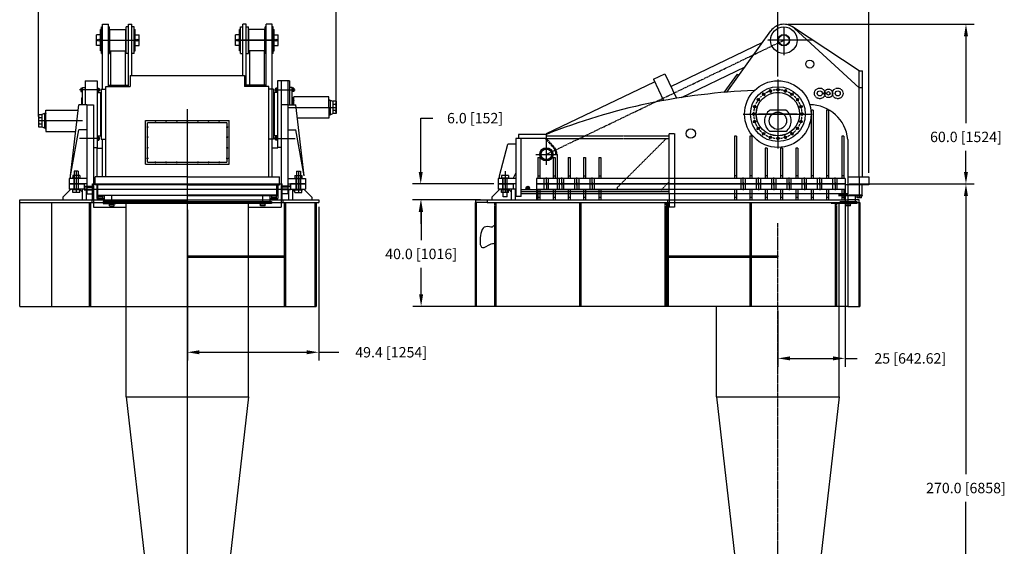
# Model space of a CAD drawing. Extents: x -29 to 876, y 156 to 752.
# Drawn here: x -29 to 341, y 354 to 551 of the extents above; entities that cross this region are included whole.
import ezdxf

# ---------------------------------------------------------------- set-up
doc = ezdxf.new("R2010")
doc.units = 0
doc.header["$LTSCALE"] = 0.5
doc.header["$MEASUREMENT"] = 0
for name, pattern in [('CENTER', [2, 1.25, -0.25, 0.25, -0.25]), ('HIDDEN', [0.375, 0.25, -0.125]), ('PHANTOM', [2.5, 1.25, -0.25, 0.25, -0.25, 0.25, -0.25]), ('SL2', [1.125, 0.75, -0.125, 0.125, -0.125])]:
    doc.linetypes.add(name, pattern=pattern)
doc.layers.get('0').update_dxf_attribs({"linetype": 'CONTINUOUS'})
doc.layers.get('DEFPOINTS').update_dxf_attribs({"linetype": 'CONTINUOUS'})
for name, color, linetype in [('BEARINGS', 14, 'CONTINUOUS'), ('BRG_HSG', 2, 'CONTINUOUS'), ('BRGS', 15, 'CONTINUOUS'), ('CENTER', 4, 'CENTER'), ('DIM', 11, 'CONTINUOUS'), ('HIDDEN', 3, 'HIDDEN'), ('HOSE_SWIVEL', 2, 'CONTINUOUS'), ('OBJECT', 1, 'CONTINUOUS'), ('PHANTOM', 5, 'PHANTOM'), ('PIN_UH', 132, 'CONTINUOUS'), ('PINS', 14, 'CONTINUOUS'), ('PLATFORM', 190, 'CONTINUOUS'), ('SKID', 1, 'CONTINUOUS'), ('STEM', 60, 'CONTINUOUS'), ('SWIVEL_TUBES', 12, 'CONTINUOUS'), ('UODH', 200, 'CONTINUOUS')]:
    doc.layers.add(name, color=color, linetype=linetype)
doc.styles.add('SIMP', font='SIMPLEX.SHX')
doc.dimstyles.new('MACH', dxfattribs={"dimscale": 0, "dimtxt": 0.1563, "dimasz": 0.18, "dimexe": 0.125, "dimexo": 0.0625, "dimgap": 0.09, "dimtad": 0, "dimtih": 1, "dimtoh": 1, "dimdec": 3, "dimzin": 4, "dimtxsty": 'SIMP', "dimcen": 0.09, "dimclrd": 256, "dimclre": 256, "dimclrt": 256, "dimazin": 3, "dimtfac": 1, "dimtdec": 1, "dimtofl": 0, "dimtmove": 0, "dimatfit": 3, "dimtolj": 1, "dimtzin": 4})

# ---------------------------------------------------------------- blocks, each defined once
blk = doc.blocks.new('*D4')
at = {"layer": 'DEFPOINTS', "color": 0}
for p in [(280.95, 489.67), (303.32, 219.67), (326.39, 219.67)]:
    blk.add_point(p, dxfattribs=at)
at = {"layer": 'DIM'}
for p, q in [((282.51, 489.67), (329.51, 489.67)), ((326.39, 485.17), (326.39, 380.68)), ((326.39, 224.17), (326.39, 370.22)), ((304.88, 219.67), (329.51, 219.67))]:
    blk.add_line(p, q, dxfattribs=at)
for points in [[(325.64, 485.17), (327.14, 485.17), (326.39, 489.67)], [(325.64, 224.17), (327.14, 224.17), (326.39, 219.67)]]:
    blk.add_solid(points, dxfattribs=at)
at = {"layer": 'DIM', "insert": (326.39, 375.45), "char_height": 3.9075, "attachment_point": 5, "style": 'SIMP'}
blk.add_mtext('\\A1;270.0 [6858]', dxfattribs=at)
blk = doc.blocks.new('*D5')
at = {"linetype": 'BYBLOCK'}
for p, q in [((257.51, 549.67), (327.51, 549.67)), ((324.39, 545.17), (324.39, 512.57)), ((324.39, 494.17), (324.39, 502.12)), ((280.51, 489.67), (327.51, 489.67))]:
    blk.add_line(p, q, dxfattribs=at)
for points in [[(323.64, 545.17), (325.14, 545.17), (324.39, 549.67)], [(323.64, 494.17), (325.14, 494.17), (324.39, 489.67)]]:
    blk.add_solid(points, dxfattribs=at)
at = {"layer": 'DEFPOINTS', "color": 0, "linetype": 'BYBLOCK'}
for p in [(255.95, 549.67), (278.95, 489.67), (324.39, 489.67)]:
    blk.add_point(p, dxfattribs=at)
at = {"linetype": 'BYBLOCK', "insert": (324.39, 507.35), "char_height": 3.9075, "attachment_point": 5, "style": 'SIMP'}
blk.add_mtext('\\A1;60.0 [1524]', dxfattribs=at)
blk = doc.blocks.new('*D6')
at = {"linetype": 'BYBLOCK'}
for p, q in [((200.71, 514.99), (200.71, 569.54)), ((205.21, 566.42), (231.63, 566.42)), ((308.11, 566.42), (273.16, 566.42)), ((312.61, 519.99), (312.61, 569.54))]:
    blk.add_line(p, q, dxfattribs=at)
for points in [[(205.21, 567.17), (205.21, 565.67), (200.71, 566.42)], [(308.11, 567.17), (308.11, 565.67), (312.61, 566.42)]]:
    blk.add_solid(points, dxfattribs=at)
at = {"layer": 'DEFPOINTS', "color": 0, "linetype": 'BYBLOCK'}
for p in [(312.61, 566.42), (312.61, 518.42), (200.71, 513.42)]:
    blk.add_point(p, dxfattribs=at)
at = {"linetype": 'BYBLOCK', "insert": (252.4, 566.42), "char_height": 3.9075, "attachment_point": 5, "style": 'SIMP'}
blk.add_mtext('\\A1;111.9 [2842]', dxfattribs=at)
blk = doc.blocks.new('*D14')
at = {"linetype": 'BYBLOCK'}
for p, q in [((143.89, 483.67), (118.5, 483.67)), ((121.63, 479.17), (121.63, 468.61)), ((121.63, 448.17), (121.63, 458.16)), ((145.64, 443.67), (118.5, 443.67))]:
    blk.add_line(p, q, dxfattribs=at)
for points in [[(120.88, 479.17), (122.38, 479.17), (121.63, 483.67)], [(120.88, 448.17), (122.38, 448.17), (121.63, 443.67)]]:
    blk.add_solid(points, dxfattribs=at)
at = {"layer": 'DEFPOINTS', "color": 0, "linetype": 'BYBLOCK'}
for p in [(145.45, 483.67), (121.63, 443.67), (147.2, 443.67)]:
    blk.add_point(p, dxfattribs=at)
at = {"linetype": 'BYBLOCK', "insert": (121.63, 463.38), "char_height": 3.9075, "attachment_point": 5, "style": 'SIMP'}
blk.add_mtext('\\A1;40.0 [1016]', dxfattribs=at)
blk = doc.blocks.new('*D15')
at = {"linetype": 'BYBLOCK'}
for p, q in [((121.48, 494.17), (121.48, 514.4)), ((121.48, 514.4), (125.98, 514.4)), ((149.01, 489.67), (118.35, 489.67)), ((143.89, 483.67), (118.35, 483.67)), ((121.48, 479.17), (121.48, 474.67))]:
    blk.add_line(p, q, dxfattribs=at)
for points in [[(120.73, 494.17), (122.23, 494.17), (121.48, 489.67)], [(120.73, 479.17), (122.23, 479.17), (121.48, 483.67)]]:
    blk.add_solid(points, dxfattribs=at)
at = {"layer": 'DEFPOINTS', "color": 0, "linetype": 'BYBLOCK'}
for p in [(150.57, 489.67), (121.48, 483.67), (145.45, 483.67)]:
    blk.add_point(p, dxfattribs=at)
at = {"linetype": 'BYBLOCK', "insert": (141.9, 514.4), "char_height": 3.9075, "attachment_point": 5, "style": 'SIMP'}
blk.add_mtext('\\A1;6.0 [152]', dxfattribs=at)
blk = doc.blocks.new('*D17')
at = {"linetype": 'BYBLOCK'}
for p, q in [((253.7, 529.99), (253.7, 564.34)), ((287.89, 493.87), (287.89, 564.34)), ((253.7, 561.21), (249.2, 561.21)), ((283.39, 561.21), (258.2, 561.21))]:
    blk.add_line(p, q, dxfattribs=at)
for points in [[(258.2, 561.96), (258.2, 560.46), (253.7, 561.21)], [(283.39, 561.96), (283.39, 560.46), (287.89, 561.21)]]:
    blk.add_solid(points, dxfattribs=at)
at = {"layer": 'DEFPOINTS', "color": 0, "linetype": 'BYBLOCK'}
for p in [(287.89, 561.21), (253.7, 528.42), (287.89, 492.3)]:
    blk.add_point(p, dxfattribs=at)
at = {"linetype": 'BYBLOCK', "insert": (231.04, 561.21), "char_height": 3.9075, "attachment_point": 5, "style": 'SIMP'}
blk.add_mtext('\\A1;34.2 [868]', dxfattribs=at)
blk = doc.blocks.new('*D18')
at = {"linetype": 'BYBLOCK'}
for p, q in [((278.95, 488.11), (278.95, 421.03)), ((253.7, 442.11), (253.7, 421.03)), ((258.2, 424.15), (274.45, 424.15)), ((278.95, 424.15), (283.45, 424.15))]:
    blk.add_line(p, q, dxfattribs=at)
for points in [[(258.2, 424.9), (258.2, 423.4), (253.7, 424.15)], [(274.45, 424.9), (274.45, 423.4), (278.95, 424.15)]]:
    blk.add_solid(points, dxfattribs=at)
at = {"layer": 'DEFPOINTS', "color": 0, "linetype": 'BYBLOCK'}
for p in [(278.95, 489.67), (253.7, 443.67), (278.95, 424.15)]:
    blk.add_point(p, dxfattribs=at)
at = {"linetype": 'BYBLOCK', "insert": (303.47, 424.15), "char_height": 3.9075, "attachment_point": 5, "style": 'SIMP'}
blk.add_mtext('\\A1;25 [642.62]', dxfattribs=at)
blk = doc.blocks.new('*D20')
at = {"linetype": 'BYBLOCK'}
for p, q in [((83.14, 481.11), (83.14, 423.32)), ((33.77, 479.93), (33.77, 423.32)), ((38.27, 426.45), (78.64, 426.45)), ((83.14, 426.45), (90.72, 426.45))]:
    blk.add_line(p, q, dxfattribs=at)
for points in [[(38.27, 427.2), (38.27, 425.7), (33.77, 426.45)], [(78.64, 427.2), (78.64, 425.7), (83.14, 426.45)]]:
    blk.add_solid(points, dxfattribs=at)
at = {"layer": 'DEFPOINTS', "color": 0, "linetype": 'BYBLOCK'}
for p in [(33.77, 481.49), (83.14, 482.67), (83.14, 426.45)]:
    blk.add_point(p, dxfattribs=at)
at = {"linetype": 'BYBLOCK', "insert": (110.37, 426.45), "char_height": 3.9075, "attachment_point": 5, "style": 'SIMP'}
blk.add_mtext('\\A1;49.4 [1254]', dxfattribs=at)
blk = doc.blocks.new('8278S')
at = {"layer": 'CENTER'}
for p, q in [((0, 13), (0, -13)), ((-5.77, 7.94), (-4.96, 6.83)), ((-3.03, 9.33), (-2.61, 8.02)), ((0, 9.81), (0, 8.44)), ((3.03, 9.33), (2.61, 8.02)), ((5.77, 7.94), (4.96, 6.83)), ((-7.94, 5.77), (-6.83, 4.96)), ((7.94, 5.77), (6.83, 4.96)), ((-13, 0), (13, 0)), ((-9.81, 0), (-8.44, 0)), ((-9.33, 3.03), (-8.02, 2.61)), ((9.33, 3.03), (8.02, 2.61)), ((9.81, 0), (8.44, 0)), ((-9.33, -3.03), (-8.02, -2.61)), ((9.33, -3.03), (8.02, -2.61)), ((-7.94, -5.77), (-6.83, -4.96)), ((-5.77, -7.94), (-4.96, -6.83)), ((5.77, -7.94), (4.96, -6.83)), ((7.94, -5.77), (6.83, -4.96)), ((-3.03, -9.33), (-2.61, -8.02)), ((0, -9.81), (0, -8.44)), ((3.03, -9.33), (2.61, -8.02)), ((-102.5, -26.75), (-102.5, -23.75)), ((-87, -26.75), (-87, -23.75)), ((-81.25, -26.75), (-81.25, -23.75)), ((-75.5, -26.75), (-75.5, -23.75)), ((-69.75, -26.75), (-69.75, -23.75)), ((-13, -26.75), (-13, -23.75)), ((-7.25, -26.75), (-7.25, -23.75)), ((-1.5, -26.75), (-1.5, -23.75)), ((4.25, -26.75), (4.25, -23.75)), ((10, -26.75), (10, -23.75)), ((15.75, -26.75), (15.75, -23.75)), ((21.5, -26.75), (21.5, -23.75))]:
    blk.add_line(p, q, dxfattribs=at)
for start, end in [(121.6822, 130.3178), (113.8891, 120.1109), (103.6822, 112.3178), (95.8891, 102.1109), (85.6822, 94.3178), (77.8891, 84.1109), (67.6822, 76.3178), (59.8891, 66.1109), (49.6822, 58.3178), (149.8891, 156.1109), (139.6822, 148.3178), (131.8891, 138.1109), (41.8891, 48.1109), (31.6822, 40.3178), (23.8891, 30.1109), (175.6822, 184.3178), (167.8891, 174.1109), (157.6822, 166.3178), (13.6822, 22.3178), (5.8891, 12.1109), (355.6822, 4.3178), (185.8891, 192.1109), (193.6822, 202.3178), (203.8891, 210.1109), (329.8891, 336.1109), (337.6822, 346.3178), (347.8891, 354.1109), (211.6822, 220.3178), (221.8891, 228.1109), (229.6822, 238.3178), (301.6822, 310.3178), (311.8891, 318.1109), (319.6822, 328.3178), (239.8891, 246.1109), (247.6822, 256.3178), (257.8891, 264.1109), (265.6822, 274.3178), (275.8891, 282.1109), (283.6822, 292.3178), (293.8891, 300.1109)]:
    blk.add_arc((0, 0), 9.12, start, end, dxfattribs=at)
at = {"layer": 'HIDDEN'}
for p, q in [((-40.88, -30), (-40.88, -7.25)), ((-40.88, -7.25), (-38.88, -7.25)), ((-38.88, -7.25), (-38.88, -30)), ((-87, -8.13), (-40.88, -8.13)), ((-87, -9.13), (-40.88, -9.13)), ((-60.25, -27.5), (-41.87, -9.13)), ((-103.31, -26.25), (-103.31, -24.25)), ((-101.69, -26.25), (-101.69, -24.25)), ((-87.81, -26.25), (-87.81, -24.25)), ((-86.19, -26.25), (-86.19, -24.25)), ((-82.06, -26.25), (-82.06, -24.25)), ((-80.44, -26.25), (-80.44, -24.25)), ((-76.31, -26.25), (-76.31, -24.25)), ((-74.69, -26.25), (-74.69, -24.25)), ((-70.56, -26.25), (-70.56, -24.25)), ((-68.94, -26.25), (-68.94, -24.25)), ((-43.88, -28.5), (-40.88, -25.5)), ((-13.81, -26.25), (-13.81, -24.25)), ((-12.19, -26.25), (-12.19, -24.25)), ((-8.06, -26.25), (-8.06, -24.25)), ((-6.44, -26.25), (-6.44, -24.25)), ((-2.31, -26.25), (-2.31, -24.25)), ((-0.69, -26.25), (-0.69, -24.25)), ((3.44, -26.25), (3.44, -24.25)), ((5.06, -26.25), (5.06, -24.25)), ((9.19, -26.25), (9.19, -24.25)), ((10.81, -26.25), (10.81, -24.25)), ((14.94, -26.25), (14.94, -24.25)), ((16.56, -26.25), (16.56, -24.25)), ((20.69, -26.25), (20.69, -24.25)), ((22.31, -26.25), (22.31, -24.25)), ((-60.25, -28.5), (-60.25, -27.5))]:
    blk.add_line(p, q, dxfattribs=at)
at = {"layer": 'OBJECT'}
for p, q in [((12.5, 1.5), (12.5, -24.25)), ((13.25, 1.5), (12.5, 1.5)), ((13.25, 1.5), (13.25, -24.25)), ((18.25, 1.5), (18.25, -24.25)), ((19, 1.5), (18.25, 1.5)), ((19, 1.5), (19, -24.25)), ((-98.5, -9.13), (-98.5, -31)), ((-87, -9.13), (-98.5, -9.13)), ((-87, -7.62), (-97.5, -7.62)), ((-97.5, -7.62), (-97.5, -9.13)), ((-96.5, -31), (-96.5, -9.13)), ((-87, -9.13), (-87, -7.62)), ((-16.25, -8.25), (-16.25, -24.25)), ((-15.5, -8.25), (-16.25, -8.25)), ((-15.5, -8.25), (-15.5, -24.25)), ((-10.5, -8.25), (-10.5, -24.25)), ((-9.75, -8.25), (-10.5, -8.25)), ((-9.75, -8.25), (-9.75, -24.25)), ((24, -8.25), (24, -24.25)), ((24.75, -8.25), (24, -8.25)), ((24.75, -8.25), (24.75, -24.25)), ((26.25, -9.5), (26.25, -30)), ((-104.62, -23.25), (-101.5, -11.25)), ((-98.5, -11.25), (-101.5, -11.25)), ((-4.75, -12.75), (-4.75, -24.25)), ((-4, -12.75), (-4.75, -12.75)), ((-4, -12.75), (-4, -24.25)), ((1, -12.75), (1, -24.25)), ((1.75, -12.75), (1, -12.75)), ((1.75, -12.75), (1.75, -24.25)), ((6.75, -12.75), (6.75, -24.25)), ((7.5, -12.75), (6.75, -12.75)), ((7.5, -12.75), (7.5, -24.25)), ((-90.25, -16.25), (-90.25, -24.25)), ((-90.25, -16.25), (-89.5, -16.25)), ((-89.5, -16.25), (-89.5, -24.25)), ((-84.5, -16.25), (-84.5, -24.25)), ((-84.5, -16.25), (-83.75, -16.25)), ((-83.75, -16.25), (-83.75, -24.25)), ((-78.75, -16.25), (-78.75, -24.25)), ((-78.75, -16.25), (-78, -16.25)), ((-78, -16.25), (-78, -24.25)), ((-73, -16.25), (-73, -24.25)), ((-73, -16.25), (-72.25, -16.25)), ((-72.25, -16.25), (-72.25, -24.25)), ((-67.25, -16.25), (-67.25, -24.25)), ((-67.25, -16.25), (-66.5, -16.25)), ((-66.5, -16.25), (-66.5, -24.25)), ((-98.5, -24.25), (-105.12, -24.25)), ((-105.12, -24.25), (-105.12, -26.25)), ((-104.62, -24.25), (-104.62, -23.25)), ((-99.5, -24.25), (-98.5, -22.25)), ((25.25, -24.25), (-90.75, -24.25)), ((-90.75, -24.25), (-90.75, -26.25)), ((-90.25, -23.25), (-89.5, -23.25)), ((-84.5, -23.25), (-83.75, -23.25)), ((-78.75, -23.25), (-78, -23.25)), ((-73, -23.25), (-72.25, -23.25)), ((-67.25, -23.25), (-66.5, -23.25)), ((-15.5, -23.25), (-16.25, -23.25)), ((-9.75, -23.25), (-10.5, -23.25)), ((-4, -23.25), (-4.75, -23.25)), ((1.75, -23.25), (1, -23.25)), ((7.5, -23.25), (6.75, -23.25)), ((13.25, -23.25), (12.5, -23.25)), ((19, -23.25), (18.25, -23.25)), ((24.75, -23.25), (24, -23.25)), ((25.25, -24.25), (25.25, -26.25)), ((-98.5, -26.25), (-105.12, -26.25)), ((25.25, -26.25), (-90.75, -26.25)), ((-96.5, -31), (-98.5, -31)), ((26.25, -30), (-96.5, -30)), ((-40.88, -30), (-40.88, -35)), ((-38.88, -30), (-38.88, -35)), ((-38.88, -35), (-40.88, -35))]:
    blk.add_line(p, q, dxfattribs=at)
for centre, radius in [((0, 0), 12.5), ((0, 0), 10.3), ((0, 0), 8.19), ((0, 0), 8.13), ((-5.36, 7.38), 0.438), ((-2.82, 8.68), 0.438), ((0, 9.12), 0.438), ((2.82, 8.68), 0.438), ((5.36, 7.38), 0.438), ((-7.38, 5.36), 0.438), ((7.38, 5.36), 0.438), ((-9.13, 0), 0.438), ((-8.68, 2.82), 0.438), ((8.68, 2.82), 0.438), ((9.12, 0), 0.438), ((-8.68, -2.82), 0.438), ((8.68, -2.82), 0.438), ((-32.75, -7.3), 1.75), ((-7.38, -5.36), 0.438), ((-5.36, -7.38), 0.438), ((5.36, -7.38), 0.438), ((7.38, -5.36), 0.438), ((-2.82, -8.68), 0.438), ((0, -9.13), 0.438), ((2.82, -8.68), 0.438), ((-87, -15.12), 2.5), ((-87, -15.12), 2.19), ((-87, -15.12), 2.12), ((-94, -27.81), 0.688), ((-94, -27.81), 0.477)]:
    blk.add_circle(centre, radius, dxfattribs=at)
for centre, radius, start, end in [((-0.29, -225.53), 234.53, 92.0901, 111.6996), ((12, -10.81), 14.31, 5.2605, 90)]:
    blk.add_arc(centre, radius, start, end, dxfattribs=at)
at = {"layer": 'SKID', "color": 3, "linetype": 'HIDDEN'}
for p, q in [((-87.28, -9.37), (-87, -9.13)), ((-87.28, -9.37), (-84.3, -12.71)), ((-87, -9.13), (-84.02, -12.46)), ((-83.38, -15.12), (-83, -15.12)), ((-83, -15.12), (-83, -28.5)), ((-40.88, -28.5), (-96.5, -28.5)), ((-40.88, -29.25), (-96.5, -29.25))]:
    blk.add_line(p, q, dxfattribs=at)
at = {"layer": 'SKID', "color": 4, "linetype": 'CENTER'}
for p, q in [((-87, -18.12), (-87, -12.12)), ((-90, -15.12), (-84, -15.12))]:
    blk.add_line(p, q, dxfattribs=at)
at = {"layer": 'SKID', "color": 3, "linetype": 'HIDDEN'}
for radius in [3.62, 4]:
    blk.add_arc((-87, -15.12), radius, 0, 41.8103, dxfattribs=at)
blk = doc.blocks.new('8299S')
at = {"layer": 'CENTER'}
for p, q in [((0, 0.5), (0, -2.5)), ((15.5, 0.5), (15.5, -2.5)), ((21.25, 0.5), (21.25, -2.5)), ((27, 0.5), (27, -2.5)), ((32.75, 0.5), (32.75, -2.5)), ((89.5, 0.5), (89.5, -2.5)), ((95.25, 0.5), (95.25, -2.5)), ((101, 0.5), (101, -2.5)), ((106.75, 0.5), (106.75, -2.5)), ((112.5, 0.5), (112.5, -2.5)), ((118.25, 0.5), (118.25, -2.5)), ((124, 0.5), (124, -2.5))]:
    blk.add_line(p, q, dxfattribs=at)
at = {"layer": 'HIDDEN'}
for p, q in [((-0.81, -2), (-0.81, 0)), ((0.81, -2), (0.81, 0)), ((14.69, -2), (14.69, 0)), ((16.31, -2), (16.31, 0)), ((20.44, -2), (20.44, 0)), ((22.06, -2), (22.06, 0)), ((26.19, -2), (26.19, 0)), ((27.81, -2), (27.81, 0)), ((31.94, -2), (31.94, 0)), ((33.56, -2), (33.56, 0)), ((88.69, -2), (88.69, 0)), ((90.31, -2), (90.31, 0)), ((94.44, -2), (94.44, 0)), ((96.06, -2), (96.06, 0)), ((100.19, -2), (100.19, 0)), ((101.81, -2), (101.81, 0)), ((105.94, -2), (105.94, 0)), ((107.56, -2), (107.56, 0)), ((111.69, -2), (111.69, 0)), ((113.31, -2), (113.31, 0)), ((117.44, -2), (117.44, 0)), ((119.06, -2), (119.06, 0)), ((123.19, -2), (123.19, 0)), ((124.81, -2), (124.81, 0)), ((-4, -7), (-4, -15.52)), ((60, -7), (60, -46)), ((60.5, -7), (60.5, -46)), ((124.5, -7), (124.5, -46)), ((128.75, -7), (128.75, -46)), ((-4, -22.27), (-4, -46)), ((60.5, -27), (102.5, -27)), ((60.5, -27.5), (102.5, -27.5)), ((102.5, -27), (102.5, -27.5))]:
    blk.add_line(p, q, dxfattribs=at)
at = {"layer": 'OBJECT'}
for p, q in [((-2.63, 0), (3, 0)), ((3, 0), (3, -2)), ((11.75, 0), (127.75, 0)), ((11.75, 0), (11.75, -6)), ((13.75, 0), (127.75, 0)), ((-2, -2), (-5, -5)), ((-2.63, 0), (-2.63, -2)), ((3.75, -2), (-2.63, -2)), ((1.25, -2), (2.25, -3)), ((2.25, -2), (2.25, -6)), ((3.75, -2), (3.75, -6)), ((11.75, -2), (127.75, -2)), ((12.25, -2), (12.25, -6)), ((13, -2), (13, -6)), ((18, -2), (18, -6)), ((18.75, -2), (18.75, -6)), ((23.75, -2), (23.75, -6)), ((24.5, -2), (24.5, -6)), ((29.5, -2), (29.5, -6)), ((30.25, -2), (30.25, -6)), ((35.25, -2), (35.25, -6)), ((36, -2), (36, -6)), ((86.25, -2), (86.25, -6)), ((87, -2), (87, -6)), ((92, -2), (92, -6)), ((92.75, -2), (92.75, -6)), ((97.75, -2), (97.75, -6)), ((98.5, -2), (98.5, -6)), ((103.5, -2), (103.5, -6)), ((104.25, -2), (104.25, -6)), ((109.25, -2), (109.25, -6)), ((110, -2), (110, -6)), ((115, -2), (115, -6)), ((115.75, -2), (115.75, -6)), ((120.75, -2), (120.75, -6)), ((121.5, -2), (121.5, -6)), ((126.5, -2), (126.5, -6)), ((127.25, -2), (127.25, -6)), ((127.75, 0), (127.75, -6)), ((-11.3, -7), (-11.3, -46)), ((-11.3, -7), (-11, -7)), ((-11, -6), (-6.75, -6)), ((-11, -7), (-11, -6)), ((-6.75, -7), (-11, -7)), ((-10.87, -7), (-10.87, -46)), ((-6.75, -6), (128.75, -6)), ((-6.75, -6), (-6.75, -7)), ((-6.75, -7), (128.75, -7)), ((-5, -5), (-5, -6)), ((-3.5, -7), (-3.5, -46)), ((12.25, -5), (13, -5)), ((18, -5), (18.75, -5)), ((23.75, -5), (24.5, -5)), ((28, -7), (28, -46)), ((28.5, -7), (28.5, -46)), ((29.5, -5), (30.25, -5)), ((35.25, -5), (36, -5)), ((60.75, -7), (60.75, -46)), ((61, -6), (61, -7)), ((61.25, -7), (61.25, -46)), ((86.25, -5), (87, -5)), ((92, -5), (92.75, -5)), ((92, -7), (92, -46)), ((92.5, -7), (92.5, -46)), ((97.75, -5), (98.5, -5)), ((103.5, -5), (104.25, -5)), ((109.25, -5), (110, -5)), ((115, -5), (115.75, -5)), ((120.75, -5), (121.5, -5)), ((124, -7), (124, -46)), ((126.5, -5), (127.25, -5)), ((133, -6), (128.75, -6)), ((128.75, -6), (128.75, -7)), ((128.75, -7), (133, -7)), ((132.87, -7), (132.87, -46)), ((133, -7), (133, -6)), ((133, -7), (133.27, -7)), ((133.27, -7), (133.27, -46)), ((-4, -15.52), (-4, -22.27)), ((-4, -46), (-11.3, -46)), ((128.75, -46), (-4, -46)), ((128.75, -46), (133.27, -46))]:
    blk.add_line(p, q, dxfattribs=at)
blk.add_open_spline([(-3.5, -15.31), (-3.84, -15.42), (-4.49, -15.76), (-5.02, -16.38), (-5.31, -16.25), (-6.07, -15.91), (-8.24, -15.83), (-9.5, -19.26), (-9.72, -25.66), (-6.01, -22.57), (-4.06, -22.26), (-3.5, -22.22)], degree=3, knots=[28.776023, 28.776023, 28.776023, 28.776023, 29.732148, 30.670739, 30.670739, 30.670739, 33.189517, 35.818421, 41.193562, 44.818206, 46.337886, 46.337886, 46.337886, 46.337886], dxfattribs=at)
blk = doc.blocks.new('8299E')
at = {"layer": 'CENTER'}
for p, q in [((0, 0.5), (0, -2.5)), ((83.5, 0.5), (83.5, -2.5))]:
    blk.add_line(p, q, dxfattribs=at)
at = {"layer": 'HIDDEN'}
for p, q in [((-0.8125, -2), (-0.8125, 0)), ((0.8125, -2), (0.8125, 0)), ((82.6875, -2), (82.6875, 0)), ((84.3125, -2), (84.3125, 0))]:
    blk.add_line(p, q, dxfattribs=at)
at = {"layer": 'OBJECT'}
for p, q in [((-2.625, 0), (3, 0)), ((3, 0), (3, -2)), ((6.125, 0), (77.375, 0)), ((6.125, -6), (6.125, 0)), ((77.375, -6), (77.375, 0)), ((86.125, 0), (80.5, 0)), ((80.5, 0), (80.5, -2)), ((-2, -2), (-5, -5)), ((-2.625, 0), (-2.625, -2)), ((3.75, -2), (-2.625, -2)), ((1.25, -2), (2.25, -3)), ((2.25, -2), (2.25, -6)), ((3.75, -2), (3.75, -6)), ((6.125, -2), (77.375, -2)), ((79.75, -2), (79.75, -6)), ((79.75, -2), (86.125, -2)), ((81.25, -2), (81.25, -6)), ((82.25, -2), (81.25, -3)), ((85.5, -2), (88.5, -5)), ((86.125, 0), (86.125, -2)), ((-21.25, -6), (91.125, -6)), ((-21.25, -46), (-21.25, -6)), ((-21.25, -7), (91.125, -7)), ((-9.125, -46), (-9.125, -7)), ((-5, -5), (-5, -6)), ((4.875, -7), (4.875, -46)), ((5.375, -7), (5.375, -46)), ((5.875, -6), (5.875, -7)), ((77.625, -6), (77.625, -7)), ((78.125, -7), (78.125, -46)), ((78.625, -7), (78.625, -46)), ((88.5, -5), (88.5, -6)), ((89.625, -7), (89.625, -46)), ((90.125, -7), (90.125, -46)), ((91.125, -6), (91.125, -7)), ((41.75, -27), (78.125, -27)), ((41.75, -27), (41.75, -27.5)), ((41.75, -27.5), (78.125, -27.5)), ((-21.25, -46), (90.125, -46))]:
    blk.add_line(p, q, dxfattribs=at)

msp = doc.modelspace()

# ---------------------------------------------------------------- linework, layer by layer
for p, q in [((1.08, 539.67), (1.08, 547.67)), ((1.52, 547.67), (1.08, 547.67)), ((1.52, 547.67), (1.52, 539.67)), ((4.65, 539.67), (4.65, 547.67)), ((4.65, 547.67), (10.65, 547.67)), ((10.65, 539.67), (10.65, 547.67)), ((13.77, 547.67), (14.22, 547.67)), ((14.22, 539.67), (14.22, 547.67)), ((53.32, 539.67), (53.32, 547.67)), ((53.76, 547.67), (53.32, 547.67)), ((56.89, 539.67), (56.89, 547.67)), ((62.89, 547.67), (56.89, 547.67)), ((62.89, 539.67), (62.89, 547.67)), ((66.02, 547.67), (66.02, 539.67)), ((66.02, 547.67), (66.46, 547.67)), ((66.46, 539.67), (66.46, 547.67)), ((215.47, 526.32), (250.03, 542.93)), ((1.52, 539.67), (1.08, 539.67)), ((4.65, 539.67), (10.65, 539.67)), ((4.9, 539.67), (4.9, 526.8)), ((10.4, 539.67), (10.4, 526.8)), ((13.77, 539.67), (14.22, 539.67)), ((53.76, 539.67), (53.32, 539.67)), ((62.89, 539.67), (56.89, 539.67)), ((57.14, 539.67), (57.14, 526.8)), ((62.64, 539.67), (62.64, 526.8)), ((66.02, 539.67), (66.46, 539.67)), ((219.48, 522.15), (243.35, 533.62)), ((208.92, 529), (213.2, 531.06)), ((213.2, 531.06), (217.62, 521.85)), ((-6.29, 525.7), (-6.29, 524.4)), ((-6.29, 525.7), (-5.77, 525.7)), ((-5.77, 525.78), (-5.77, 524.31)), ((-5.77, 525.78), (-5.61, 525.78)), ((-0.17, 525.78), (-0.01, 525.78)), ((-0.01, 525.78), (-0.01, 524.31)), ((-0.01, 525.7), (0.52, 525.7)), ((0.52, 525.7), (0.52, 524.4)), ((67.02, 525.7), (67.02, 524.4)), ((67.54, 525.7), (67.02, 525.7)), ((67.54, 525.78), (67.54, 524.31)), ((67.7, 525.78), (67.54, 525.78)), ((73.3, 525.78), (73.14, 525.78)), ((73.3, 525.78), (73.3, 524.31)), ((73.83, 525.7), (73.3, 525.7)), ((73.83, 525.7), (73.83, 524.4)), ((168.7, 508.57), (209.35, 528.1)), ((208.92, 529), (212.76, 521.01)), ((-6.29, 524.4), (-5.77, 524.4)), ((-5.77, 524.31), (-5.61, 524.31)), ((-0.17, 524.31), (-0.01, 524.31)), ((-0.01, 524.4), (0.52, 524.4)), ((0.52, 525.42), (0.73, 525.42)), ((0.52, 524.67), (0.73, 524.67)), ((0.73, 525.42), (0.73, 524.67)), ((67.02, 525.42), (66.8, 525.42)), ((66.8, 525.42), (66.8, 524.67)), ((67.02, 524.67), (66.8, 524.67)), ((67.54, 524.4), (67.02, 524.4)), ((67.7, 524.31), (67.54, 524.31)), ((73.3, 524.31), (73.14, 524.31)), ((73.83, 524.4), (73.3, 524.4)), ((73.66, 521.36), (73.78, 521.36)), ((73.66, 521.06), (73.66, 521.36)), ((73.78, 521.17), (73.78, 521.49)), ((73.83, 521.49), (73.78, 521.49)), ((86.96, 521.49), (87.01, 521.49)), ((87.01, 521.17), (87.01, 521.49)), ((87.13, 521.36), (87.01, 521.36)), ((87.13, 521.06), (87.13, 521.36)), ((-19.6, 516.06), (-19.6, 516.36)), ((-19.6, 516.36), (-19.47, 516.36)), ((-19.42, 516.49), (-19.47, 516.49)), ((-19.47, 516.17), (-19.47, 516.49)), ((86.96, 515.36), (87.01, 515.36)), ((87.01, 515.67), (87.01, 515.36)), ((87.13, 515.49), (87.01, 515.49)), ((87.13, 515.79), (87.13, 515.49)), ((-19.6, 510.79), (-19.6, 510.49)), ((-19.47, 510.67), (-19.47, 510.36)), ((-19.6, 510.49), (-19.47, 510.49)), ((-19.42, 510.36), (-19.47, 510.36)), ((-0.17, 507.53), (-0.01, 507.53)), ((-0.01, 506.06), (-0.01, 507.53)), ((-0.01, 507.45), (0.52, 507.45)), ((0.52, 506.15), (0.52, 507.45)), ((0.52, 507.17), (0.73, 507.17)), ((0.73, 506.42), (0.73, 507.17)), ((67.02, 507.17), (66.8, 507.17)), ((66.8, 506.42), (66.8, 507.17)), ((67.02, 506.15), (67.02, 507.45)), ((67.54, 507.45), (67.02, 507.45)), ((67.54, 506.06), (67.54, 507.53)), ((67.7, 507.53), (67.54, 507.53)), ((-0.17, 506.06), (-0.01, 506.06)), ((-0.01, 506.15), (0.52, 506.15)), ((0.52, 506.42), (0.73, 506.42)), ((67.02, 506.42), (66.8, 506.42)), ((67.54, 506.15), (67.02, 506.15)), ((67.7, 506.06), (67.54, 506.06)), ((-9.28, 492.9), (-9.28, 491.87)), ((-6.68, 492.9), (-9.28, 492.9)), ((-8.73, 494.48), (-8.73, 487.48)), ((-7.23, 494.48), (-8.73, 494.48)), ((-7.23, 494.48), (-7.23, 487.48)), ((-6.68, 492.9), (-6.68, 491.87)), ((74.22, 492.9), (74.22, 491.87)), ((74.22, 492.9), (76.82, 492.9)), ((74.77, 494.48), (74.77, 487.48)), ((74.77, 494.48), (76.27, 494.48)), ((76.27, 494.48), (76.27, 487.48)), ((76.82, 492.9), (76.82, 491.87)), ((151.9, 492.9), (151.9, 491.87)), ((154.5, 492.9), (151.9, 492.9)), ((154.5, 492.9), (154.5, 491.87)), ((-6.48, 491.87), (-9.48, 491.87)), ((-9.48, 491.87), (-9.48, 491.67)), ((-6.48, 491.87), (-6.48, 491.67)), ((74.02, 491.87), (77.02, 491.87)), ((74.02, 491.87), (74.02, 491.67)), ((77.02, 491.87), (77.02, 491.67)), ((154.7, 491.87), (151.7, 491.87)), ((151.7, 491.87), (151.7, 491.67)), ((152.45, 484.87), (152.45, 491.87)), ((153.95, 484.87), (153.95, 491.87)), ((154.7, 491.87), (154.7, 491.67)), ((-9.48, 487.48), (-9.48, 487.67)), ((-6.48, 487.48), (-9.48, 487.48)), ((-9.28, 486.45), (-9.28, 487.48)), ((-6.68, 486.45), (-9.28, 486.45)), ((-6.68, 486.45), (-6.68, 487.48)), ((-6.48, 487.48), (-6.48, 487.67)), ((0.08, 485.42), (0.08, 485.3)), ((33.77, 485.3), (0.08, 485.3)), ((0.14, 485.14), (0.14, 485.3)), ((0.14, 485.14), (2.14, 485.14)), ((0.28, 484.44), (0.28, 485.14)), ((2.01, 484.44), (2.01, 485.14)), ((2.14, 485.14), (2.14, 485.3)), ((2.63, 483.05), (2.63, 485.3)), ((33.77, 485.3), (67.46, 485.3)), ((64.9, 483.05), (64.9, 485.3)), ((65.39, 485.14), (65.39, 485.3)), ((67.39, 485.14), (65.39, 485.14)), ((65.53, 484.44), (65.53, 485.14)), ((67.26, 484.44), (67.26, 485.14)), ((67.39, 485.14), (67.39, 485.3)), ((67.46, 485.42), (67.46, 485.3)), ((74.02, 487.48), (74.02, 487.67)), ((74.02, 487.48), (77.02, 487.48)), ((74.22, 486.45), (74.22, 487.48)), ((74.22, 486.45), (76.82, 486.45)), ((76.82, 486.45), (76.82, 487.48)), ((77.02, 487.48), (77.02, 487.67)), ((151.7, 487.48), (151.7, 487.67)), ((154.7, 487.48), (151.7, 487.48)), ((151.9, 486.45), (151.9, 487.48)), ((154.5, 486.45), (151.9, 486.45)), ((153.95, 484.87), (152.45, 484.87)), ((154.5, 486.45), (154.5, 487.48)), ((154.7, 487.48), (154.7, 487.67)), ((278.45, 485.3), (287.39, 485.3)), ((284.83, 483.05), (284.83, 485.3)), ((285.32, 485.14), (285.32, 485.3)), ((287.32, 485.14), (285.32, 485.14)), ((285.46, 484.44), (285.46, 485.14)), ((287.19, 484.44), (287.19, 485.14)), ((287.32, 485.14), (287.32, 485.3)), ((287.39, 485.42), (287.39, 485.3)), ((0.28, 484.44), (2.01, 484.44)), ((33.77, 483.05), (2.14, 483.05)), ((2.14, 483.05), (2.14, 482.55)), ((33.77, 482.55), (2.14, 482.55)), ((6.89, 482.43), (2.14, 482.43)), ((2.14, 482.43), (2.14, 482.3)), ((2.14, 482.3), (6.89, 482.3)), ((4.39, 482.14), (4.39, 482.3)), ((4.39, 482.14), (6.39, 482.14)), ((4.53, 481.44), (4.53, 482.14)), ((4.53, 481.44), (6.26, 481.44)), ((6.26, 481.44), (6.26, 482.14)), ((6.39, 482.14), (6.39, 482.3)), ((10.77, 409.67), (10.77, 482.43)), ((33.77, 483.05), (65.4, 483.05)), ((33.77, 482.55), (65.4, 482.55)), ((56.77, 409.67), (56.77, 482.43)), ((60.64, 482.43), (65.4, 482.43)), ((65.4, 482.3), (60.64, 482.3)), ((61.14, 482.14), (61.14, 482.3)), ((63.14, 482.14), (61.14, 482.14)), ((61.28, 481.44), (61.28, 482.14)), ((63.01, 481.44), (61.28, 481.44)), ((63.01, 481.44), (63.01, 482.14)), ((63.14, 482.14), (63.14, 482.3)), ((65.4, 483.05), (65.4, 482.55)), ((65.4, 482.43), (65.4, 482.3)), ((67.26, 484.44), (65.53, 484.44)), ((275.7, 482.55), (285.33, 482.55)), ((278.7, 409.67), (278.7, 482.43)), ((278.95, 483.05), (285.33, 483.05)), ((280.57, 482.43), (285.33, 482.43)), ((285.33, 482.3), (280.57, 482.3)), ((281.07, 482.14), (281.07, 482.3)), ((283.07, 482.14), (281.07, 482.14)), ((281.21, 481.44), (281.21, 482.14)), ((282.94, 481.44), (281.21, 481.44)), ((282.94, 481.44), (282.94, 482.14)), ((283.07, 482.14), (283.07, 482.3)), ((285.33, 483.05), (285.33, 482.55)), ((285.33, 482.43), (285.33, 482.3)), ((287.19, 484.44), (285.46, 484.44)), ((232.7, 409.67), (232.7, 443.67)), ((10.77, 409.67), (56.77, 409.67)), ((10.77, 409.67), (18.77, 339.67)), ((56.77, 409.67), (48.77, 339.67)), ((232.7, 409.67), (240.7, 339.67)), ((232.7, 409.67), (278.7, 409.67)), ((278.7, 409.67), (270.7, 339.67))]:
    msp.add_line(p, q)
at = {"color": 4, "linetype": 'SL2'}
msp.add_line((255.7, 219.67), (255.7, 474.92), dxfattribs=at)
msp.add_circle((168.7, 500.8), 2)
at = {"layer": 'BEARINGS'}
for p, q in [((0.08, 485.42), (0.08, 489.3)), ((67.46, 485.42), (67.46, 489.3)), ((287.39, 485.42), (287.39, 489.3)), ((0.08, 485.42), (33.77, 485.42)), ((67.46, 485.42), (33.77, 485.42)), ((287.39, 485.42), (278.45, 485.42))]:
    msp.add_line(p, q, dxfattribs=at)
at = {"layer": 'BRG_HSG'}
for p, q in [((-5.61, 519.42), (-5.61, 525.92)), ((-5.61, 525.92), (-4.67, 525.92)), ((73.14, 525.92), (72.2, 525.92)), ((73.14, 519.42), (73.14, 525.92)), ((-0.17, 524.05), (1.15, 524.05)), ((1.15, 524.05), (1.15, 507.8)), ((66.39, 524.05), (66.39, 507.8)), ((67.7, 524.05), (66.39, 524.05)), ((-0.17, 507.8), (1.15, 507.8)), ((67.7, 507.8), (66.39, 507.8))]:
    msp.add_line(p, q, dxfattribs=at)
at = {"layer": 'BRGS'}
for p, q in [((1.15, 507.8), (1.4, 507.8)), ((66.39, 507.8), (66.14, 507.8))]:
    msp.add_line(p, q, dxfattribs=at)
msp.add_circle((257.95, 543.68), 2, dxfattribs=at)
at = {"layer": 'CENTER'}
for p, q in [((1.52, 543.67), (13.52, 543.67)), ((66.02, 543.67), (54.02, 543.67)), ((0.73, 525.05), (-6.81, 525.05)), ((66.8, 525.05), (74.34, 525.05)), ((33.77, 266.84), (33.77, 515.11)), ((-5.61, 513.42), (-22.18, 513.42)), ((18.77, 512.8), (48.77, 512.8)), ((18.77, 497.8), (18.77, 512.8)), ((48.77, 497.8), (48.77, 512.8)), ((0.73, 506.8), (-6.81, 506.8)), ((66.8, 506.8), (74.34, 506.8)), ((18.77, 497.8), (48.77, 497.8)), ((-7.98, 494.48), (-7.98, 486.45)), ((75.52, 494.48), (75.52, 486.45)), ((153.2, 494.48), (153.2, 486.45)), ((161.7, 487.42), (161.7, 488.8)), ((5.39, 482.3), (5.39, 485.43)), ((62.14, 482.3), (62.14, 485.43)), ((162.39, 488.11), (161.01, 488.11)), ((282.07, 482.3), (282.07, 485.43))]:
    msp.add_line(p, q, dxfattribs=at)
at = {"layer": 'HOSE_SWIVEL'}
for p, q in [((86.96, 522.42), (73.83, 522.42)), ((73.83, 519.42), (73.83, 522.42)), ((86.96, 518.42), (86.96, 522.42)), ((86.96, 518.42), (86.96, 514.42)), ((-19.42, 517.42), (-7.22, 517.42)), ((-19.42, 513.42), (-19.42, 517.42)), ((86.96, 514.42), (75.11, 514.42)), ((258.7, 517.42), (252.7, 517.42)), ((-19.42, 513.42), (-19.42, 509.42)), ((-19.42, 509.42), (-8.15, 509.42)), ((258.7, 509.42), (252.7, 509.42))]:
    msp.add_line(p, q, dxfattribs=at)
msp.add_circle((255.7, 513.42), 3.25, dxfattribs=at)
for start, end in [(126.8699, 233.1301), (306.8699, 53.1301)]:
    msp.add_arc((255.7, 513.42), 5, start, end, dxfattribs=at)
at = {"layer": 'PHANTOM'}
for centre, radius in [((271.45, 523.7), 2), ((278.2, 523.7), 2), ((274.7, 523.7), 1.6)]:
    msp.add_circle(centre, radius, dxfattribs=at)
at = {"layer": 'PIN_UH'}
for p, q in [((-5.76, 522.17), (-5.86, 522.07)), ((-5.86, 519.42), (-5.86, 522.07)), ((-5.76, 522.17), (-5.61, 522.17)), ((73.29, 522.17), (73.14, 522.17)), ((73.29, 522.17), (73.39, 522.07)), ((73.39, 519.42), (73.39, 522.07))]:
    msp.add_line(p, q, dxfattribs=at)
at = {"layer": 'PINS'}
for p, q in [((-0.42, 541.67), (-0.42, 545.67)), ((1.08, 545.67), (-0.42, 545.67)), ((14.22, 545.67), (15.72, 545.67)), ((15.72, 541.67), (15.72, 545.67)), ((53.32, 545.67), (51.82, 545.67)), ((51.82, 541.67), (51.82, 545.67)), ((66.46, 545.67), (67.96, 545.67)), ((67.96, 541.67), (67.96, 545.67)), ((1.08, 541.67), (-0.42, 541.67)), ((14.22, 541.67), (15.72, 541.67)), ((53.32, 541.67), (51.82, 541.67)), ((66.46, 541.67), (67.96, 541.67))]:
    msp.add_line(p, q, dxfattribs=at)
for centre in [(0.45, 543.67), (14.84, 543.67), (52.69, 543.67), (67.08, 543.67)]:
    msp.add_circle(centre, 0.375, dxfattribs=at)
at = {"layer": 'PLATFORM'}
for p, q in [((-10.61, 489.67), (-5.11, 489.67)), ((78.14, 489.67), (72.64, 489.67)), ((74.7, 489.67), (74.7, 487.67)), ((76.33, 489.67), (76.33, 487.67))]:
    msp.add_line(p, q, dxfattribs=at)
at = {"layer": 'PLATFORM', "color": 3, "linetype": 'HIDDEN'}
msp.add_line((253.7, 462.67), (253.7, 462.17), dxfattribs=at)
at = {"layer": 'SKID'}
for p, q in [((-4.67, 528.42), (-0.17, 528.42)), ((-4.67, 528.42), (-4.67, 519.42)), ((-0.17, 528.42), (-0.17, 503.42)), ((72.2, 528.42), (67.7, 528.42)), ((67.7, 528.42), (67.7, 503.42)), ((69.02, 528.42), (69.02, 480.92)), ((71.52, 528.42), (71.52, 485.92)), ((72.2, 528.42), (72.2, 519.42)), ((-10.11, 492.67), (-6.99, 519.42)), ((-3.98, 519.42), (-6.99, 519.42)), ((-3.98, 519.42), (-3.98, 485.92)), ((-3.98, 519.42), (-1.48, 519.42)), ((-1.48, 519.42), (-1.48, 480.92)), ((71.52, 519.42), (69.02, 519.42)), ((71.52, 519.42), (74.52, 519.42)), ((77.64, 492.67), (74.52, 519.42)), ((-10.11, 492.67), (-6.99, 509.99)), ((-3.98, 509.99), (-6.99, 509.99)), ((71.52, 509.99), (74.52, 509.99)), ((77.64, 492.67), (74.52, 509.99)), ((-1.48, 503.42), (-0.17, 503.42)), ((69.02, 503.42), (67.7, 503.42)), ((-10.11, 491.67), (-10.11, 492.67)), ((-3.98, 491.67), (-10.61, 491.67)), ((-10.61, 491.67), (-10.61, 489.67)), ((-3.98, 489.67), (-10.61, 489.67)), ((-8.8, 489.67), (-8.8, 491.67)), ((-7.17, 489.67), (-7.17, 491.67)), ((-4.98, 488.8), (-1.48, 488.8)), ((-4.98, 488.8), (-4.98, 487.42)), ((72.52, 488.8), (69.02, 488.8)), ((71.52, 491.67), (78.14, 491.67)), ((71.52, 489.67), (78.14, 489.67)), ((72.52, 488.8), (72.52, 487.42)), ((74.7, 489.67), (74.7, 491.67)), ((76.33, 489.67), (76.33, 491.67)), ((78.14, 491.67), (78.14, 489.67)), ((-4.98, 487.42), (-1.48, 487.42)), ((-3.98, 485.92), (-1.48, 485.92)), ((72.52, 487.42), (69.02, 487.42)), ((71.52, 485.92), (69.02, 485.92)), ((-1.48, 480.92), (10.77, 480.92)), ((56.77, 480.92), (69.02, 480.92))]:
    msp.add_line(p, q, dxfattribs=at)
at = {"layer": 'SKID', "color": 4, "linetype": 'CENTER'}
for p, q in [((33.77, 483.92), (33.77, 517.92)), ((168.7, 496.8), (168.7, 508.04)), ((164.7, 500.8), (172.7, 500.8)), ((286.32, 484.56), (286.32, 492.3))]:
    msp.add_line(p, q, dxfattribs=at)
at = {"layer": 'SKID', "color": 3, "linetype": 'HIDDEN'}
for p, q in [((-4.98, 488.59), (-3.98, 488.59)), ((-3.98, 488.49), (-1.48, 488.49)), ((71.52, 488.49), (69.02, 488.49)), ((72.52, 488.59), (71.52, 488.59)), ((-4.98, 487.63), (-3.98, 487.63)), ((-3.98, 487.74), (-1.48, 487.74)), ((71.52, 487.74), (69.02, 487.74)), ((72.52, 487.63), (71.52, 487.63))]:
    msp.add_line(p, q, dxfattribs=at)
at = {"layer": 'SKID'}
for radius in [0.688, 0.477]:
    msp.add_circle((161.7, 488.11), radius, dxfattribs=at)
at = {"layer": 'STEM'}
for p, q in [((3.02, 482.43), (3.02, 482.55)), ((3.02, 482.43), (64.52, 482.43)), ((64.52, 482.43), (64.52, 482.55)), ((275.7, 482.43), (284.45, 482.43)), ((284.45, 482.43), (284.45, 482.55))]:
    msp.add_line(p, q, dxfattribs=at)
at = {"layer": 'SWIVEL_TUBES'}
for p, q in [((73.64, 521.17), (73.39, 521.17)), ((73.64, 521.17), (73.64, 521.06)), ((73.64, 521.06), (73.78, 521.06)), ((73.78, 521.17), (73.83, 521.17)), ((73.78, 521.17), (73.78, 521.06)), ((87.01, 521.17), (86.96, 521.17)), ((87.01, 521.17), (87.01, 521.06)), ((87.15, 521.06), (87.01, 521.06)), ((87.15, 521.17), (87.4, 521.17)), ((87.15, 521.17), (87.15, 521.06)), ((87.4, 521.17), (87.4, 515.67)), ((87.4, 521.17), (88.47, 520.73)), ((88.47, 520.73), (88.47, 516.11)), ((89.72, 520.73), (88.47, 520.73)), ((89.47, 519.58), (88.47, 519.58)), ((89.72, 520.73), (89.72, 516.11)), ((-22.18, 515.73), (-22.18, 511.11)), ((-22.18, 515.73), (-20.93, 515.73)), ((-21.93, 514.58), (-20.93, 514.58)), ((-19.86, 516.17), (-20.93, 515.73)), ((-20.93, 515.73), (-20.93, 511.11)), ((-19.86, 516.17), (-19.86, 510.67)), ((-19.61, 516.17), (-19.86, 516.17)), ((-19.61, 516.17), (-19.61, 516.06)), ((-19.61, 516.06), (-19.47, 516.06)), ((-19.47, 516.17), (-19.47, 516.06)), ((-19.47, 516.17), (-19.42, 516.17)), ((87.01, 515.67), (86.96, 515.67)), ((87.01, 515.67), (87.01, 515.79)), ((87.15, 515.79), (87.01, 515.79)), ((87.15, 515.67), (87.15, 515.79)), ((87.15, 515.67), (87.4, 515.67)), ((87.4, 515.67), (88.47, 516.11)), ((89.47, 517.27), (88.47, 517.27)), ((89.72, 516.11), (88.47, 516.11)), ((-22.18, 511.11), (-20.93, 511.11)), ((-21.93, 512.27), (-20.93, 512.27)), ((-19.86, 510.67), (-20.93, 511.11)), ((-19.61, 510.67), (-19.86, 510.67)), ((-19.61, 510.67), (-19.61, 510.79)), ((-19.61, 510.79), (-19.47, 510.79)), ((-19.47, 510.67), (-19.47, 510.79)), ((-19.47, 510.67), (-19.42, 510.67))]:
    msp.add_line(p, q, dxfattribs=at)
for centre, start, end in [((86.96, 520.73), 335.3065, 360), ((86.96, 518.42), 335.3065, 24.6935), ((-19.42, 515.73), 180, 204.6935), ((-19.42, 513.42), 155.3065, 204.6935), ((86.96, 516.11), 360, 24.6935), ((-19.42, 511.11), 155.3065, 180)]:
    msp.add_arc(centre, 2.76, start, end, dxfattribs=at)
at = {"layer": 'UODH'}
for p, q in [((1.52, 538.67), (1.52, 548.67)), ((1.52, 548.67), (1.9, 548.67)), ((1.9, 525.3), (1.9, 549.67)), ((1.9, 549.67), (4.15, 549.67)), ((4.15, 526.3), (4.15, 549.67)), ((4.15, 548.67), (4.52, 548.67)), ((4.52, 538.67), (4.52, 548.67)), ((10.77, 538.67), (10.77, 548.67)), ((11.65, 548.67), (10.77, 548.67)), ((11.65, 526.3), (11.65, 549.67)), ((11.65, 549.67), (12.9, 549.67)), ((12.9, 530.45), (12.9, 549.67)), ((13.77, 548.67), (12.9, 548.67)), ((13.77, 538.67), (13.77, 548.67)), ((53.76, 538.67), (53.76, 548.67)), ((53.76, 548.67), (54.64, 548.67)), ((54.64, 530.45), (54.64, 549.67)), ((55.89, 549.67), (54.64, 549.67)), ((55.89, 526.3), (55.89, 549.67)), ((55.89, 548.67), (56.76, 548.67)), ((56.76, 538.67), (56.76, 548.67)), ((63.01, 538.67), (63.01, 548.67)), ((63.39, 548.67), (63.01, 548.67)), ((63.39, 526.3), (63.39, 549.67)), ((65.64, 549.67), (63.39, 549.67)), ((65.64, 492.3), (65.64, 549.67)), ((66.01, 548.67), (65.64, 548.67)), ((66.01, 538.67), (66.01, 548.67)), ((286.2, 532.2), (261.25, 548.68)), ((286.2, 525.8), (262.01, 548.09)), ((236.56, 524.16), (253.07, 547.17)), ((1.52, 538.67), (1.9, 538.67)), ((4.15, 538.67), (4.52, 538.67)), ((11.65, 538.67), (10.77, 538.67)), ((13.77, 538.67), (12.9, 538.67)), ((53.76, 538.67), (54.64, 538.67)), ((55.89, 538.67), (56.76, 538.67)), ((63.39, 538.67), (63.01, 538.67)), ((66.01, 538.67), (65.64, 538.67)), ((12.27, 530.45), (55.26, 530.45)), ((12.27, 530.45), (12.27, 526.3)), ((55.26, 530.45), (55.26, 526.3)), ((235.58, 524.08), (240.47, 530.89)), ((241.08, 530.45), (240.47, 530.89)), ((286.2, 492.3), (286.2, 532.2)), ((286.2, 532.2), (287.45, 532.2)), ((287.45, 492.3), (287.45, 532.2)), ((3.15, 492.3), (3.15, 526.3)), ((3.15, 526.3), (12.27, 526.3)), ((4.15, 526.8), (11.65, 526.8)), ((64.39, 526.3), (55.26, 526.3)), ((63.39, 526.8), (55.89, 526.8)), ((64.39, 492.3), (64.39, 526.3)), ((287.45, 525.8), (286.2, 525.8)), ((1.4, 525.3), (1.4, 506.55)), ((1.4, 525.3), (3.15, 525.3)), ((66.14, 525.3), (64.39, 525.3)), ((66.14, 525.3), (66.14, 506.55)), ((18.02, 513.55), (49.52, 513.55)), ((18.02, 497.05), (18.02, 513.55)), ((49.52, 497.05), (49.52, 513.55)), ((1.4, 506.55), (3.15, 506.55)), ((1.9, 492.3), (1.9, 506.55)), ((66.14, 506.55), (64.39, 506.55)), ((-0.23, 503.17), (-0.23, 492.3)), ((-0.23, 503.17), (1.9, 503.17)), ((67.77, 503.17), (65.64, 503.17)), ((18.02, 497.05), (49.52, 497.05)), ((33.77, 492.3), (-0.92, 492.3)), ((-0.92, 489.3), (-0.92, 492.3)), ((33.77, 492.3), (68.46, 492.3)), ((68.46, 489.3), (68.46, 492.3)), ((281.95, 492.3), (289.89, 492.3)), ((281.95, 492.3), (288.7, 492.3)), ((289.89, 492.3), (289.89, 489.3)), ((33.77, 489.3), (-0.92, 489.3)), ((-0.42, 489.3), (0.14, 489.3)), ((-0.23, 489.3), (-0.23, 484.17)), ((33.77, 489.3), (68.46, 489.3)), ((67.77, 489.3), (67.77, 484.17)), ((289.89, 489.3), (280.95, 489.3)), ((-0.23, 484.17), (2.63, 484.17)), ((64.9, 484.17), (67.77, 484.17))]:
    msp.add_line(p, q, dxfattribs=at)
at = {"layer": 'UODH', "color": 4, "linetype": 'CENTER'}
for p, q in [((257.95, 548.3), (257.95, 538.05)), ((0.32, 543.3), (0.32, 544.05)), ((14.97, 543.3), (14.97, 544.05)), ((52.56, 543.3), (52.56, 544.05)), ((67.21, 543.3), (67.21, 544.05)), ((1.65, 543.67), (15.72, 543.67)), ((51.82, 543.67), (65.89, 543.67)), ((168.7, 500.8), (257.95, 543.68)), ((268.83, 543.67), (251.82, 543.67)), ((255.7, 523.17), (255.7, 508.67)), ((71.52, 518.42), (89.72, 518.42)), ((262.95, 515.92), (248.45, 515.92))]:
    msp.add_line(p, q, dxfattribs=at)
at = {"layer": 'UODH'}
for centre, radius in [((257.95, 543.68), 5), ((257.95, 543.68), 2.12), ((267.7, 534.7), 1.5), ((271.45, 523.7), 0.969), ((274.7, 523.7), 0.657), ((278.2, 523.7), 0.969), ((18.77, 511.05), 0.188), ((21.77, 512.8), 0.188), ((25.77, 512.8), 0.188), ((29.77, 512.8), 0.188), ((33.77, 512.8), 0.188), ((37.77, 512.8), 0.188), ((41.77, 512.8), 0.188), ((45.77, 512.8), 0.188), ((48.77, 511.05), 0.188), ((18.77, 507.3), 0.188), ((48.77, 507.3), 0.188), ((48.77, 507.3), 0.188), ((18.77, 503.3), 0.188), ((48.77, 503.3), 0.188), ((48.77, 503.3), 0.188), ((18.77, 499.3), 0.188), ((21.77, 497.8), 0.188), ((25.77, 497.8), 0.188), ((29.77, 497.8), 0.188), ((33.77, 497.8), 0.188), ((37.77, 497.8), 0.188), ((41.77, 497.8), 0.188), ((45.77, 497.8), 0.188), ((48.77, 499.3), 0.188)]:
    msp.add_circle(centre, radius, dxfattribs=at)
msp.add_arc((257.95, 543.67), 6, 47.3373, 144.3435, dxfattribs=at)

# ---------------------------------------------------------------- block references
at = {"layer": 'PLATFORM'}
for name, p in [('8299E', (-7.98, 489.67)), ('8299S', (153.2, 489.67))]:
    msp.add_blockref(name, p, dxfattribs=at)
at = {"layer": 'SKID'}
msp.add_blockref('8278S', (255.7, 515.92), dxfattribs=at)
msp.add_blockref('8278S', (255.7, 515.92), dxfattribs=at)

# ---------------------------------------------------------------- dimensions: what is measured, and where the dimension line sits
at = {"layer": 'DIM'}
for base, p1, p2, override, picture, middle, set_off in [((89.72, 566.42), (-22.18, 513.42), (89.72, 518.42), {"dimscale": 25, "dimdec": 1, "dimcen": 0}, '*D6', (29.51, 566.42), (-222.89, 0)), ((289.89, 561.21), (255.7, 528.42), (289.89, 492.3), {"dimscale": 25, "dimdec": 1, "dimcen": 0}, '*D17', (233.04, 561.21), (2, 0)), ((280.95, 424.15), (255.7, 443.67), (280.95, 489.67), {"dimscale": 25, "dimdec": 0, "dimcen": 0}, '*D18', (305.47, 424.15), (2, 0))]:
    dim = msp.add_linear_dim(base=base, p1=p1, p2=p2, dimstyle='MACH', override=override, dxfattribs=at)
    dim.commit()
    dim.dimension.update_dxf_attribs({"geometry": picture, "text_midpoint": middle, "dimtype": 160, "insert": set_off})
dim = msp.add_linear_dim(base=(326.39, 489.67), p1=(257.95, 549.67), p2=(280.95, 489.67), angle=90, dimstyle='MACH', override={"dimscale": 25, "dimdec": 1, "dimcen": 0}, dxfattribs=at)
dim.commit()
dim.dimension.update_dxf_attribs({"geometry": '*D5', "text_midpoint": (326.39, 507.35), "dimtype": 160, "insert": (2, 0)})
for base, p1, p2, picture, middle in [((121.48, 483.67), (150.57, 489.67), (145.45, 483.67), '*D15', (141.9, 514.4)), ((326.39, 219.67), (280.95, 489.67), (303.32, 219.67), '*D4', (326.39, 375.45)), ((121.63, 443.67), (145.45, 483.67), (147.2, 443.67), '*D14', (121.63, 463.38))]:
    dim = msp.add_linear_dim(base=base, p1=p1, p2=p2, angle=90, dimstyle='MACH', override={"dimscale": 25, "dimdec": 1, "dimcen": 0}, dxfattribs=at)
    dim.commit()
    dim.dimension.update_dxf_attribs({"geometry": picture, "text_midpoint": middle, "dimtype": 160})
dim = msp.add_linear_dim(base=(83.14, 426.45), p1=(33.77, 481.49), p2=(83.14, 482.67), dimstyle='MACH', override={"dimscale": 25, "dimdec": 1, "dimcen": 0}, dxfattribs=at)
dim.commit()
dim.dimension.update_dxf_attribs({"geometry": '*D20', "text_midpoint": (110.37, 426.45), "dimtype": 160})

doc.saveas('drawing.dxf')
